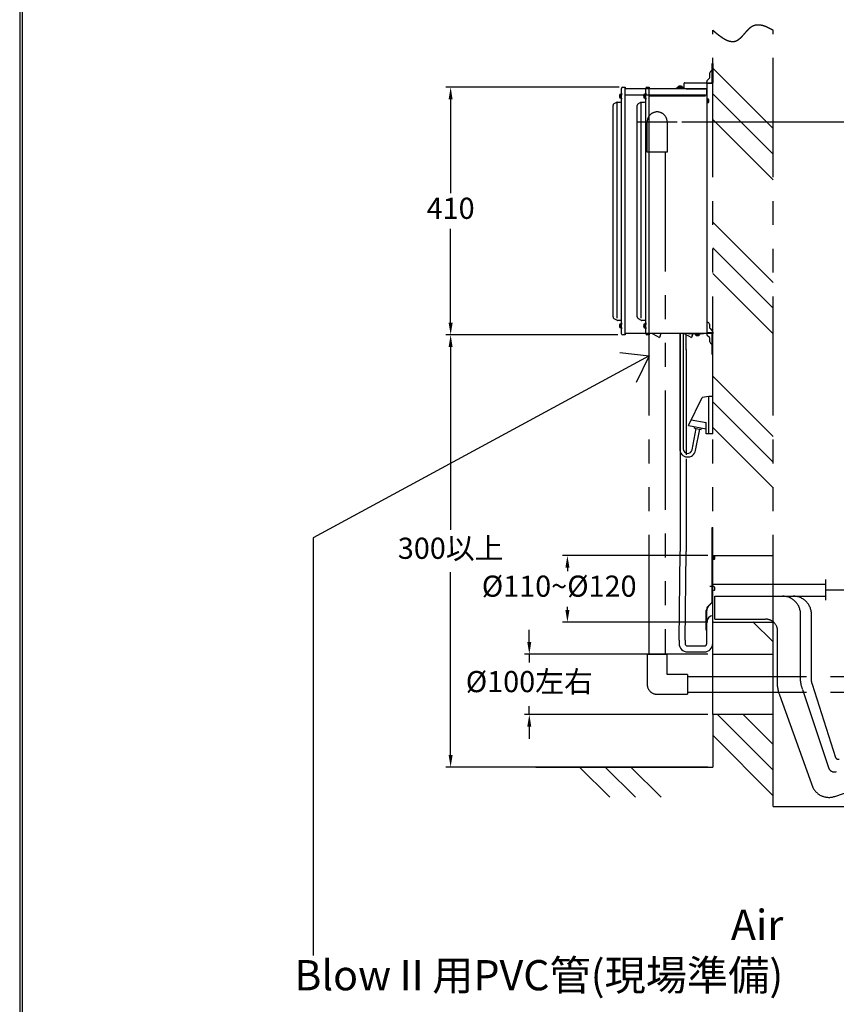
# Model space of a CAD drawing. Units: millimetres. Extents: x 15829 to 25100, y 39 to 7501.
# Drawn here: x 15829 to 17182, y 2669 to 4299 of the extents above; entities that cross this region are included whole.
import ezdxf

# ---------------------------------------------------------------- set-up
doc = ezdxf.new("R2010")
doc.units = ezdxf.units.MM
for name, pattern in [('DASHDOT', [157.894737, 78.947368, -39.473684, 0, -39.473684]), ('DASHED', [118.421053, 78.947368, -39.473684]), ('PHANTOM', [394.736842, 197.368421, -39.473684, 39.473684, -39.473684, 39.473684, -39.473684])]:
    doc.linetypes.add(name, pattern=pattern)
doc.layers.add('1', color=7, linetype='Continuous')
doc.layers.add('688_407878972143_-294', color=7, linetype='Continuous')
doc.dimstyles.new('小', dxfattribs={"dimscale": 8, "dimtxt": 4.375, "dimasz": 2.5, "dimexe": 1, "dimexo": 1, "dimgap": 1.5, "dimtad": 0, "dimtih": 1, "dimtoh": 1, "dimdsep": 46, "dimtxsty": 'Standard', "dimcen": 0, "dimclrd": 256, "dimclre": 256, "dimclrt": 2, "dimadec": 0, "dimazin": 2, "dimtp": 0.1, "dimtm": 0.1, "dimtfac": 0.71, "dimtix": 1, "dimtmove": 2, "dimatfit": 0, "dimfxl": 1, "dimlwd": -1, "dimlwe": -1, "dimarcsym": 0})

# ---------------------------------------------------------------- blocks, each defined once
blk = doc.blocks.new('*D24')
for p, q in [((16822.1, 4186.9), (16535, 4186.9)), ((16543, 4166.9), (16543, 4011.4)), ((16543, 3796.9), (16543, 3952.4)), ((16820.1, 3776.9), (16535, 3776.9))]:
    blk.add_line(p, q)
for points in [[(16539.7, 4166.9), (16546.3, 4166.9), (16543, 4186.9)], [(16539.7, 3796.9), (16546.3, 3796.9), (16543, 3776.9)]]:
    blk.add_solid(points)
at = {"layer": 'Defpoints', "color": 0}
for p in [(16830.1, 4186.9), (16543, 3776.9), (16828.1, 3776.9)]:
    blk.add_point(p, dxfattribs=at)
at = {"color": 2, "insert": (16543, 3981.9), "char_height": 35, "attachment_point": 5}
blk.add_mtext('410', dxfattribs=at)
blk = doc.blocks.new('*D25')
for p, q in [((16820.1, 3776.9), (16535, 3776.9)), ((16543, 3756.9), (16543, 3454.1)), ((16543, 3081.4), (16543, 3384.2)), ((16969.1, 3061.4), (16535, 3061.4))]:
    blk.add_line(p, q)
for points in [[(16539.7, 3756.9), (16546.3, 3756.9), (16543, 3776.9)], [(16539.7, 3081.4), (16546.3, 3081.4), (16543, 3061.4)]]:
    blk.add_solid(points)
at = {"layer": 'Defpoints', "color": 0}
for p in [(16828.1, 3776.9), (16543, 3061.4), (16977.1, 3061.4)]:
    blk.add_point(p, dxfattribs=at)
at = {"color": 2, "insert": (16543, 3419.1), "char_height": 35, "attachment_point": 5}
blk.add_mtext('300以上', dxfattribs=at)
blk = doc.blocks.new('*D33')
for p, q in [((16926.1, 4129.4), (17421.8, 4129.4)), ((17413.8, 4109.4), (17413.8, 3914.4)), ((17413.8, 3649.4), (17413.8, 3844.4)), ((17969.1, 3629.4), (17405.8, 3629.4))]:
    blk.add_line(p, q)
for points in [[(17410.5, 4109.4), (17417.1, 4109.4), (17413.8, 4129.4)], [(17410.5, 3649.4), (17417.1, 3649.4), (17413.8, 3629.4)]]:
    blk.add_solid(points)
at = {"layer": 'Defpoints', "color": 0}
for p in [(16918.1, 4129.4), (17413.8, 3629.4), (17977.1, 3629.4)]:
    blk.add_point(p, dxfattribs=at)
at = {"color": 2, "insert": (17413.8, 3879.4), "char_height": 35, "attachment_point": 5}
blk.add_mtext('500以上', dxfattribs=at)
blk = doc.blocks.new('*D36')
for p, q in [((16673.3, 3268.4), (16673.3, 3288.4)), ((16969.1, 3248.4), (16665.3, 3248.4)), ((16673.3, 3248.4), (16673.3, 3234.3)), ((16673.3, 3148.4), (16673.3, 3162.5)), ((16969.1, 3148.4), (16665.3, 3148.4)), ((16673.3, 3128.4), (16673.3, 3108.4))]:
    blk.add_line(p, q)
for points in [[(16670, 3268.4), (16676.6, 3268.4), (16673.3, 3248.4)], [(16670, 3128.4), (16676.6, 3128.4), (16673.3, 3148.4)]]:
    blk.add_solid(points)
at = {"layer": 'Defpoints', "color": 0}
for p in [(16673.3, 3248.4), (16977.1, 3248.4), (16977.1, 3148.4)]:
    blk.add_point(p, dxfattribs=at)
at = {"color": 2, "insert": (16673.3, 3198.4), "char_height": 35, "attachment_point": 5}
blk.add_mtext('%%c100左右', dxfattribs=at)
blk = doc.blocks.new('*D37')
for p, q in [((16969.1, 3411.4), (16728.4, 3411.4)), ((16736.4, 3391.4), (16736.4, 3385.9)), ((16736.4, 3321.4), (16736.4, 3326.9)), ((16969.1, 3301.4), (16728.4, 3301.4))]:
    blk.add_line(p, q)
for points in [[(16733.1, 3391.4), (16739.8, 3391.4), (16736.4, 3411.4)], [(16733.1, 3321.4), (16739.8, 3321.4), (16736.4, 3301.4)]]:
    blk.add_solid(points)
at = {"layer": 'Defpoints', "color": 0}
for p in [(16977.1, 3411.4), (16736.4, 3301.4), (16977.1, 3301.4)]:
    blk.add_point(p, dxfattribs=at)
at = {"color": 2, "insert": (16722.8, 3356.4), "char_height": 35, "attachment_point": 5}
blk.add_mtext('%%c110~%%c120', dxfattribs=at)

msp = doc.modelspace()

# ---------------------------------------------------------------- linework, layer by layer
at = {"lineweight": 30}
msp.add_lwpolyline([(15829.248, 38.711), (21029.149, 38.711), (21029.149, 7500.78), (15829.248, 7500.78)], close=True, dxfattribs=at)
at = {"color": 0}
msp.add_lwpolyline([(21025.254, 893.965), (21025.254, 7496.885), (15833.143, 7496.885), (15833.143, 893.965)], close=True, dxfattribs=at)
at = {"layer": '1', "color": 7, "linetype": 'PHANTOM'}
for p, q in [((16977.068, 3248.417), (16977.068, 4281.416)), ((17077.068, 3248.417), (17077.068, 4281.416)), ((17077.068, 4118.401), (16977.068, 4218.401)), ((17077.068, 4075.974), (16977.068, 4175.974)), ((16868.568, 4079.438), (16868.568, 4129.438)), ((16901.568, 4129.438), (16901.568, 4079.438)), ((17077.068, 4033.548), (16977.068, 4133.548)), ((16901.568, 4079.438), (16868.568, 4079.438)), ((16872.068, 3248.417), (16872.068, 4079.438)), ((16898.068, 4079.438), (16898.068, 3248.417)), ((17077.068, 3863.401), (16977.068, 3963.401)), ((17077.068, 3820.975), (16977.068, 3920.974)), ((17077.068, 3778.548), (16977.068, 3878.548)), ((17077.068, 3608.401), (16977.068, 3708.401)), ((16937.068, 3627.143), (16959.414, 3673.301)), ((16970.402, 3675.092), (16959.414, 3673.301)), ((16970.402, 3613.092), (16970.402, 3675.092)), ((16977.068, 3675.092), (16970.402, 3675.092)), ((16977.068, 3613.092), (16977.068, 3675.092)), ((17077.068, 3565.975), (16977.068, 3665.975)), ((16941.58, 3636.462), (16966.402, 3631.722)), ((16937.068, 3627.143), (16966.402, 3621.542)), ((16966.402, 3613.092), (16966.402, 3631.722)), ((17077.068, 3523.548), (16977.068, 3623.548)), ((16977.068, 3613.092), (16966.402, 3613.092)), ((16977.068, 3411.416), (17077.068, 3411.416)), ((16976.398, 3364.345), (17163.858, 3364.345)), ((17163.858, 3371.844), (17163.858, 3354.715)), ((16980.398, 3306.345), (16980.398, 3344.345)), ((16980.398, 3344.345), (17163.858, 3344.345)), ((17163.858, 3354.715), (17163.858, 3337.735)), ((17163.858, 3354.715), (17383.023, 3354.715)), ((17122.585, 3203.706), (17122.585, 3314.345)), ((17140.585, 3203.227), (17140.585, 3314.345)), ((16977.068, 3301.416), (17077.068, 3301.416)), ((16980.398, 3306.345), (17064.585, 3306.345)), ((17077.068, 3268.549), (17043.537, 3302.08)), ((17084.585, 3194.612), (17084.585, 3286.345)), ((16868.568, 3248.417), (16868.568, 3198.417)), ((16868.568, 3248.417), (16901.568, 3248.417)), ((16901.568, 3214.917), (16901.568, 3248.417)), ((16977.068, 3248.417), (17077.068, 3248.417)), ((16977.068, 3148.417), (16977.068, 3248.417)), ((17077.068, 3148.417), (17077.068, 3248.417)), ((16935.068, 3214.917), (16901.568, 3214.917)), ((16935.068, 3214.917), (16935.068, 3181.917)), ((16935.068, 3211.417), (17921.068, 3211.417)), ((17141.669, 3198.7), (17180.591, 3077.041)), ((16885.068, 3181.917), (16935.068, 3181.917)), ((16935.068, 3185.417), (17921.068, 3185.417)), ((17087.836, 3181.03), (17142.843, 3027.69)), ((17125.836, 3190.124), (17169.651, 3058.828)), ((16977.068, 3148.417), (16977.068, 3061.417)), ((17077.068, 3148.417), (16977.068, 3148.417)), ((17077.068, 3056.417), (16985.068, 3148.417)), ((17077.068, 3098.843), (17027.495, 3148.417)), ((17077.068, 2996.435), (17077.068, 3148.417)), ((17077.068, 3013.99), (16977.068, 3113.99)), ((16684.218, 3061.417), (16756.699, 3061.417)), ((16756.699, 3061.417), (16799.125, 3061.417)), ((16756.699, 3061.417), (16806.699, 3011.417)), ((16799.125, 3061.417), (16841.551, 3061.417)), ((16799.125, 3061.417), (16849.125, 3011.417)), ((16841.551, 3061.417), (16977.068, 3061.417)), ((16841.551, 3061.417), (16891.551, 3011.417)), ((17179.284, 3012.88), (17241.118, 3033.988)), ((17077.068, 2996.435), (17532.068, 2996.435))]:
    msp.add_line(p, q, dxfattribs=at)
at = {"layer": '1', "color": 7}
for p, q in [((16976.068, 4194.381), (16976.068, 4226.381)), ((16976.068, 4226.381), (16977.068, 4226.381)), ((16976.068, 4194.381), (16976.068, 4226.381)), ((16976.068, 4226.381), (16977.068, 4226.381)), ((16977.068, 4226.381), (16977.068, 4214.081)), ((16977.068, 4226.381), (16977.068, 4214.081)), ((16972.568, 4204.131), (16972.568, 4210.581)), ((16972.568, 4204.131), (16972.568, 4210.581)), ((16977.068, 4214.081), (16977.068, 4194.381)), ((16977.068, 4214.081), (16977.068, 4194.381)), ((16930.068, 4185.381), (16930.068, 4193.381)), ((16930.068, 4185.381), (16930.068, 4193.381)), ((16931.068, 4194.381), (16976.068, 4194.381)), ((16931.068, 4194.381), (16976.068, 4194.381)), ((16967.068, 4193.381), (16967.068, 4154.381)), ((16967.068, 4193.381), (16967.068, 4154.381)), ((16967.268, 4194.381), (16967.268, 4195.931)), ((16967.268, 4194.381), (16967.268, 4195.931)), ((16968.068, 4154.381), (16968.068, 4193.381)), ((16968.068, 4193.381), (16976.068, 4193.381)), ((16968.068, 4154.381), (16968.068, 4193.381)), ((16968.068, 4193.381), (16976.068, 4193.381)), ((16968.293, 4198.406), (16971.543, 4201.656)), ((16968.294, 4198.406), (16971.543, 4201.656)), ((16823.583, 4175.234), (16825.268, 4175.381)), ((16823.583, 4175.234), (16823.583, 4168.529)), ((16825.268, 4176.881), (16826.068, 4176.881)), ((16825.268, 4176.881), (16825.268, 4174.881)), ((16825.268, 4174.881), (16825.268, 4168.881)), ((16826.068, 4176.881), (16826.068, 4174.881)), ((16826.068, 4174.881), (16826.068, 4173.881)), ((16863.583, 4175.234), (16865.268, 4175.381)), ((16863.583, 4175.234), (16863.583, 4168.529)), ((16865.268, 4176.881), (16866.068, 4176.881)), ((16865.268, 4176.881), (16865.268, 4174.881)), ((16865.268, 4174.881), (16865.268, 4168.881)), ((16866.068, 4176.881), (16866.068, 4174.881)), ((16866.068, 4174.881), (16866.068, 4173.881)), ((16916.068, 4184.381), (16916.068, 4185.381)), ((16916.068, 4185.381), (16930.068, 4185.381)), ((16916.068, 4184.381), (16916.068, 4185.381)), ((16916.068, 4185.381), (16930.068, 4185.381)), ((16930.068, 4184.381), (16916.068, 4184.381)), ((16930.068, 4184.381), (16916.068, 4184.381)), ((16928.068, 4186.181), (16918.068, 4186.181)), ((16918.068, 4185.381), (16918.068, 4186.181)), ((16928.068, 4186.181), (16918.068, 4186.181)), ((16918.068, 4185.381), (16918.068, 4186.181)), ((16920.068, 4185.381), (16918.068, 4185.381)), ((16920.068, 4185.381), (16918.068, 4185.381)), ((16919.568, 4186.181), (16919.716, 4187.866)), ((16919.568, 4186.181), (16919.716, 4187.866)), ((16926.421, 4187.866), (16919.716, 4187.866)), ((16926.421, 4187.866), (16919.716, 4187.866)), ((16926.068, 4185.381), (16925.068, 4185.381)), ((16926.068, 4185.381), (16925.068, 4185.381)), ((16928.068, 4185.381), (16926.068, 4185.381)), ((16928.068, 4185.381), (16926.068, 4185.381)), ((16926.421, 4187.866), (16926.568, 4186.181)), ((16926.421, 4187.866), (16926.568, 4186.181)), ((16928.068, 4186.181), (16928.068, 4185.381)), ((16928.068, 4186.181), (16928.068, 4185.381)), ((16933.068, 4184.381), (16965.068, 4184.381)), ((16933.068, 4184.381), (16965.068, 4184.381)), ((16818.202, 4160.426), (16818.202, 3804.426)), ((16825.268, 4168.381), (16823.583, 4168.529)), ((16825.268, 4168.881), (16825.268, 4166.881)), ((16826.068, 4166.881), (16825.268, 4166.881)), ((16826.068, 4168.881), (16826.068, 4166.881)), ((16858.202, 4160.426), (16858.202, 3804.426)), ((16865.268, 4168.381), (16863.583, 4168.529)), ((16865.268, 4168.881), (16865.268, 4166.881)), ((16866.068, 4166.881), (16865.268, 4166.881)), ((16866.068, 4168.881), (16866.068, 4166.881)), ((16968.068, 4167.881), (16968.068, 4160.881)), ((16968.068, 4167.881), (16969.753, 4167.734)), ((16968.068, 4167.881), (16968.068, 4160.881)), ((16968.068, 4167.881), (16969.753, 4167.734)), ((16969.753, 4161.029), (16968.068, 4160.881)), ((16969.753, 4161.029), (16968.068, 4160.881)), ((16969.753, 4161.029), (16969.753, 4167.734)), ((16969.753, 4161.029), (16969.753, 4167.734)), ((16967.068, 4154.381), (16968.068, 4154.381)), ((16967.068, 4154.381), (16968.068, 4154.381)), ((16967.068, 3824.381), (16967.068, 3780.381)), ((16968.068, 3824.381), (16967.068, 3824.381)), ((16967.068, 3824.381), (16967.068, 3780.381)), ((16968.068, 3824.381), (16967.068, 3824.381)), ((16968.068, 3780.381), (16968.068, 3824.381)), ((16968.068, 3780.381), (16968.068, 3824.381)), ((16823.583, 3795.234), (16825.268, 3795.381)), ((16823.583, 3795.234), (16823.583, 3788.529)), ((16825.268, 3788.381), (16823.583, 3788.529)), ((16825.268, 3796.881), (16826.068, 3796.881)), ((16825.268, 3796.881), (16825.268, 3794.881)), ((16825.268, 3794.881), (16825.268, 3788.881)), ((16825.268, 3788.881), (16825.268, 3786.881)), ((16826.068, 3786.881), (16825.268, 3786.881)), ((16826.068, 3796.881), (16826.068, 3794.881)), ((16826.068, 3794.881), (16826.068, 3793.881)), ((16826.068, 3788.881), (16826.068, 3786.881)), ((16863.583, 3795.234), (16865.268, 3795.381)), ((16863.583, 3795.234), (16863.583, 3788.529)), ((16865.268, 3788.381), (16863.583, 3788.529)), ((16865.268, 3796.881), (16866.068, 3796.881)), ((16865.268, 3796.881), (16865.268, 3794.881)), ((16865.268, 3794.881), (16865.268, 3788.881)), ((16865.268, 3788.881), (16865.268, 3786.881)), ((16866.068, 3786.881), (16865.268, 3786.881)), ((16866.068, 3796.881), (16866.068, 3794.881)), ((16866.068, 3794.881), (16866.068, 3793.881)), ((16866.068, 3788.881), (16866.068, 3786.881)), ((16971.568, 3794.381), (16971.568, 3789.781)), ((16971.568, 3794.381), (16971.568, 3789.781)), ((16972.593, 3787.306), (16976.043, 3783.856)), ((16972.594, 3787.306), (16976.043, 3783.856)), ((16877.068, 3779.381), (16888.961, 3772.515)), ((16891.034, 3779.381), (16888.961, 3772.515)), ((16889.461, 3773.381), (16888.961, 3772.515)), ((16891.336, 3779.381), (16889.461, 3773.381)), ((16922.402, 3779.381), (16922.402, 3752.397)), ((16923.305, 3779.381), (16923.305, 3752.397)), ((16928.402, 3779.381), (16928.402, 3752.397)), ((16930.068, 3779.381), (16941.961, 3772.515)), ((16933.305, 3752.397), (16933.305, 3777.513)), ((16938.068, 3779.381), (16962.068, 3779.381)), ((16938.068, 3779.381), (16962.068, 3779.381)), ((16962.068, 3778.381), (16938.068, 3778.381)), ((16962.068, 3778.381), (16938.068, 3778.381)), ((16943.732, 3778.381), (16941.961, 3772.515)), ((16942.461, 3773.381), (16941.961, 3772.515)), ((16944.024, 3778.381), (16942.461, 3773.381)), ((16955.568, 3778.381), (16948.568, 3778.381)), ((16948.716, 3776.696), (16948.568, 3778.381)), ((16955.568, 3778.381), (16948.568, 3778.381)), ((16948.716, 3776.696), (16948.568, 3778.381)), ((16948.716, 3776.696), (16955.421, 3776.696)), ((16948.716, 3776.696), (16955.421, 3776.696)), ((16955.568, 3778.381), (16955.421, 3776.696)), ((16955.568, 3778.381), (16955.421, 3776.696)), ((16962.068, 3779.381), (16962.068, 3778.381)), ((16962.068, 3779.381), (16962.068, 3778.381)), ((16967.068, 3778.381), (16967.068, 3780.381)), ((16967.068, 3778.381), (16967.068, 3780.381)), ((16976.068, 3780.381), (16968.068, 3780.381)), ((16976.068, 3780.381), (16968.068, 3780.381)), ((16976.068, 3779.381), (16968.068, 3779.381)), ((16976.068, 3779.381), (16968.068, 3779.381)), ((16971.543, 3772.457), (16968.093, 3775.906)), ((16971.543, 3772.457), (16968.094, 3775.906)), ((16972.568, 3765.381), (16972.568, 3769.982)), ((16972.568, 3765.381), (16972.568, 3769.982)), ((16976.068, 3744.381), (16976.068, 3779.381)), ((16976.068, 3744.381), (16976.068, 3779.381)), ((16977.068, 3781.381), (16977.068, 3779.381)), ((16977.068, 3781.381), (16977.068, 3779.381)), ((16977.068, 3744.381), (16977.068, 3779.381)), ((16977.068, 3744.381), (16977.068, 3779.381)), ((16922.402, 3752.93), (16922.402, 3588.064)), ((16923.305, 3752.93), (16923.305, 3418.459)), ((16928.402, 3752.93), (16928.402, 3588.064)), ((16977.068, 3744.381), (16976.068, 3744.381)), ((16977.068, 3744.381), (16976.068, 3744.381)), ((16942.938, 3586.689), (16949.684, 3622.019)), ((16947.065, 3622.519), (16947.565, 3625.138)), ((16947.065, 3622.519), (16958.197, 3620.394)), ((16948.832, 3585.564), (16955.577, 3620.894)), ((16958.197, 3620.394), (16958.697, 3623.013)), ((16976.398, 3457.943), (16977.065, 3457.943)), ((16976.398, 3335.99), (16976.398, 3457.943)), ((16977.065, 3365.839), (16977.065, 3457.943)), ((16921.331, 3271.676), (16923.305, 3418.459)), ((16931.331, 3271.542), (16933.304, 3418.324)), ((16979.463, 3410.303), (16976.398, 3410.916)), ((16979.594, 3410.957), (16977.333, 3411.409)), ((16979.731, 3406.283), (16979.731, 3409.976)), ((16980.398, 3406.283), (16980.398, 3409.976)), ((16979.463, 3405.956), (16976.398, 3405.343)), ((16979.594, 3405.302), (16977.333, 3404.85)), ((16977.065, 3335.99), (16977.065, 3365.839)), ((16979.594, 3359.747), (16977.333, 3360.199)), ((16980.398, 3355.073), (16980.398, 3358.766)), ((16979.594, 3354.092), (16977.333, 3353.64)), ((16969.327, 3327.538), (16975.422, 3333.633)), ((16969.798, 3327.067), (16975.893, 3333.162)), ((16966.398, 3287.943), (16966.398, 3320.467)), ((16967.065, 3287.943), (16967.065, 3320.467)), ((16967.065, 3265.816), (16967.065, 3301.083)), ((16977.065, 3265.816), (16977.065, 3301.083)), ((16921.331, 3271.676), (16921.331, 3265.816)), ((16931.331, 3271.676), (16931.331, 3265.816)), ((16935.065, 3262.083), (16963.331, 3262.083)), ((16935.065, 3252.083), (16963.331, 3252.083))]:
    msp.add_line(p, q, dxfattribs=at)
at = {"layer": '1', "color": 7, "linetype": 'DASHDOT'}
for p, q in [((16852.068, 4129.435), (16918.068, 4129.435)), ((16972.079, 3360.985), (16978.713, 3360.985))]:
    msp.add_line(p, q, dxfattribs=at)
at = {"layer": '1', "color": 7, "linetype": 'PHANTOM', "flags": 128}
msp.add_lwpolyline([(16977.068, 4281.416, 0.00288745), (16979.734, 4279.118, 0.00410918), (16982.426, 4276.862, 0.00529683), (16985.163, 4274.655, 0.00643443), (16987.961, 4272.504, 0.00749117), (16990.84, 4270.417, 0.01045091), (16993.978, 4268.309, 0.01787943), (16997.231, 4266.382, 0.02280425), (17000.606, 4264.737, 0.03126028), (17004.109, 4263.476, 0.03657866), (17007.749, 4262.702, 0.01367706), (17008.821, 4262.584, 0.01263977), (17009.899, 4262.523, 0.0172239), (17010.975, 4262.526, 0.01656183), (17012.043, 4262.602, 0.06252032), (17015.165, 4263.328, 0.03027438), (17017.145, 4264.198, 0.02812398), (17019.036, 4265.308, 0.01743372), (17020.836, 4266.598, 0.01693417), (17022.542, 4268.009, 0.01620261), (17025.287, 4270.601, 0.01423619), (17027.838, 4273.323, 0.00289899), (17030.286, 4276.121, 0.00041785), (17032.724, 4278.945, -0.00858285), (17035.242, 4281.742, -0.00960003), (17036.851, 4283.403, -0.01458356), (17038.539, 4284.983, -0.01996867), (17040.32, 4286.434, -0.02576265), (17042.208, 4287.704, -0.0316752), (17044.217, 4288.744, -0.02944922), (17046.135, 4289.449, -0.02643662), (17048.136, 4289.939, -0.02381688), (17050.191, 4290.229, -0.02169417), (17052.272, 4290.332, -0.02010583), (17054.351, 4290.261, -0.02793634), (17057.487, 4289.848, -0.02361063), (17060.554, 4289.116, -0.01912771), (17063.552, 4288.123, -0.01475434), (17066.483, 4286.927, -0.01057556), (17069.347, 4285.586, -0.00447168), (17070.919, 4284.793, -0.00385053), (17072.473, 4283.977, -0.00321417), (17074.014, 4283.14, -0.00256725), (17075.545, 4282.285, -0.00191394), (17077.068, 4281.416)], format="xyb", dxfattribs=at)
at = {"layer": '1', "color": 7, "flags": 128}
for points in [[(16933.305, 3752.93), (16933.305, 3578.498)], [(16933.305, 3571.778), (16933.305, 3418.459)]]:
    msp.add_lwpolyline(points, dxfattribs=at)
at = {"layer": '1', "color": 7}
for centre, radius, start, end in [((16976.068, 4210.581), 3.5, 90, 180), ((16976.068, 4210.581), 3.5, 90, 180), ((16931.068, 4193.381), 1, 90, 180), ((16931.068, 4193.381), 1, 90, 180), ((16968.068, 4193.381), 1, 90, 180), ((16968.068, 4193.381), 1, 90, 180), ((16970.768, 4195.931), 3.5, 135, 180), ((16970.768, 4195.931), 3.5, 135, 180), ((16969.068, 4204.131), 3.5, 315, 0), ((16969.068, 4204.131), 3.5, 315, 0), ((16976.068, 4194.381), 1, 270, 0), ((16976.068, 4194.381), 1, 270, 0), ((16829.268, 4171.881), 6.6, 149.471578, 210.528422), ((16869.268, 4171.881), 6.6, 149.471578, 210.528422), ((16923.068, 4182.181), 6.6, 59.471578, 120.528422), ((16923.068, 4182.181), 6.6, 59.471578, 120.528422), ((16964.068, 4164.381), 6.6, 329.471578, 30.528422), ((16964.068, 4164.381), 6.6, 329.471578, 30.528422), ((16968.068, 3794.381), 3.5, 0, 90), ((16968.068, 3794.381), 3.5, 0, 90), ((16829.268, 3791.881), 6.6, 149.471578, 210.528422), ((16869.268, 3791.881), 6.6, 149.471578, 210.528422), ((16975.068, 3789.781), 3.5, 180, 225), ((16975.068, 3789.781), 3.5, 180, 225), ((16973.568, 3781.381), 3.5, 0, 45), ((16973.568, 3781.381), 3.5, 0, 45), ((16938.068, 3779.381), 1, 180, 270), ((16938.068, 3779.381), 1, 180, 270), ((16952.068, 3782.381), 6.6, 239.471578, 300.528422), ((16952.068, 3782.381), 6.6, 239.471578, 300.528422), ((16968.068, 3780.381), 1, 180, 270), ((16968.068, 3780.381), 1, 180, 270), ((16970.568, 3778.381), 3.5, 180, 225), ((16970.568, 3778.381), 3.5, 180, 225), ((16969.068, 3769.982), 3.5, 0, 45), ((16969.068, 3769.982), 3.5, 0, 45), ((16976.068, 3765.381), 3.5, 180, 270), ((16976.068, 3765.381), 3.5, 180, 270), ((16976.068, 3779.381), 1, 0, 90), ((16976.068, 3779.381), 1, 0, 90), ((16935.735, 3588.064), 13.333, 180, 349.190243), ((16935.735, 3588.064), 7.333, 180, 349.190243), ((16977.398, 3411.736), 0.333, 180.000001, 258.690067), ((16979.398, 3409.976), 0.333, 0.000001, 78.690067), ((16979.398, 3409.976), 1, 0, 78.690068), ((16977.398, 3404.523), 0.333, 101.309933, 179.999999), ((16979.398, 3406.283), 0.333, 281.309933, 359.999999), ((16979.398, 3406.283), 1, 281.309932, 360), ((16977.398, 3360.526), 0.333, 180.000001, 258.690067), ((16979.398, 3358.766), 1, 0, 78.690068), ((16977.398, 3353.313), 0.333, 101.309933, 179.999999), ((16979.398, 3355.073), 1, 281.309932, 360), ((16976.398, 3320.467), 10, 135, 180), ((16976.398, 3320.467), 9.333, 135, 180), ((16973.065, 3335.99), 3.333, 315, 0), ((16973.065, 3335.99), 4, 315, 0), ((16978.065, 3301.083), 11, 94.152429, 180), ((16978.065, 3301.083), 1, 90, 180), ((16935.065, 3265.816), 13.733, 180, 270), ((16935.065, 3265.816), 3.733, 180, 270), ((16963.331, 3265.816), 3.733, 270, 0), ((16963.331, 3265.816), 13.733, 270, 0)]:
    msp.add_arc(centre, radius, start, end, dxfattribs=at)
at = {"layer": '1', "color": 7, "linetype": 'PHANTOM'}
for centre, radius, start, end in [((16885.068, 4129.435), 16.5, 0, 180), ((17092.585, 3314.345), 30, 360, 90), ((17110.585, 3314.345), 30, 0, 90), ((17064.585, 3286.345), 20, 0, 90), ((16885.068, 3198.417), 16.5, 180, 270), ((17152.585, 3203.706), 30, 180, 206.918204), ((17150.585, 3203.227), 10, 180, 206.918204), ((17114.585, 3194.612), 30, 180, 206.918204), ((17185.049, 3079.304), 5, 206.918204, 288.847681), ((17178.567, 3063.355), 10, 206.918204, 288.847681), ((17169.592, 3041.272), 30, 206.918204, 288.847681)]:
    msp.add_arc(centre, radius, start, end, dxfattribs=at)
at = {"layer": '1', "color": 7, "linetype": 'DASHED'}
for p in [(16977.069, 3411.417), (16977.069, 3302.08)]:
    msp.add_point(p, dxfattribs=at)
at = {"layer": '688_407878972143_-294', "color": 7}
for p, q in [((16826.068, 4163.881), (16826.068, 4184.881)), ((16828.068, 4186.881), (16832.068, 4186.881)), ((16832.068, 4186.881), (16832.068, 4185.881)), ((16832.068, 3777.881), (16832.068, 4185.881)), ((16866.068, 4184.381), (16832.068, 4184.381)), ((16832.068, 4174.381), (16863.16, 4174.381)), ((16863.16, 4174.381), (16966.068, 4174.381)), ((16866.068, 4163.881), (16866.068, 4184.881)), ((16966.068, 4184.381), (16866.068, 4184.381)), ((16868.068, 4186.881), (16872.068, 4186.881)), ((16872.068, 4186.881), (16872.068, 4185.881)), ((16872.068, 3777.881), (16872.068, 4185.881)), ((16966.068, 4184.381), (16872.068, 4184.381)), ((16872.068, 4174.381), (16966.068, 4174.381)), ((16964.906, 4173.401), (16872.068, 4173.401)), ((16966.068, 4174.381), (16967.068, 4174.381)), ((16966.068, 4174.381), (16967.068, 4174.381)), ((16967.068, 4174.381), (16967.068, 4183.381)), ((16967.068, 4174.381), (16967.068, 4183.381)), ((16812.068, 3806.655), (16812.068, 4156.685)), ((16817.604, 4161.613), (16813.568, 4159.283)), ((16818.604, 4161.881), (16824.068, 4161.881)), ((16826.068, 3778.881), (16826.068, 4163.881)), ((16852.068, 3806.655), (16852.068, 4156.685)), ((16857.604, 4161.613), (16853.568, 4159.283)), ((16858.604, 4161.881), (16864.068, 4161.881)), ((16866.068, 3778.881), (16866.068, 4163.881)), ((16872.068, 4172.601), (16965.394, 4172.601)), ((16967.068, 4172.601), (16967.068, 3779.381)), ((16967.068, 4172.601), (16967.068, 3779.381)), ((16813.568, 3804.057), (16818.604, 3801.149)), ((16825.068, 3800.881), (16819.604, 3800.881)), ((16853.568, 3804.057), (16858.604, 3801.149)), ((16865.068, 3800.881), (16859.604, 3800.881)), ((16832.068, 3776.881), (16828.068, 3776.881)), ((16866.068, 3779.381), (16832.068, 3779.381)), ((16832.068, 3777.881), (16832.068, 3776.881)), ((16967.068, 3779.381), (16866.068, 3779.381)), ((16872.068, 3776.881), (16868.068, 3776.881)), ((16967.068, 3779.381), (16872.068, 3779.381)), ((16872.068, 3777.881), (16872.068, 3776.881))]:
    msp.add_line(p, q, dxfattribs=at)
for centre, radius, start, end in [((16828.068, 4184.881), 2, 90, 180), ((16868.068, 4184.881), 2, 90, 180), ((16966.068, 4183.381), 1, 0, 90), ((16966.068, 4183.381), 1, 0, 90), ((16815.068, 4156.685), 3, 120, 180), ((16818.604, 4159.881), 2, 105.542268, 120), ((16818.604, 4159.881), 2, 90, 105.542268), ((16824.068, 4163.881), 2, 270, 0), ((16855.068, 4156.685), 3, 120, 180), ((16858.604, 4159.881), 2, 105.542268, 120), ((16858.604, 4159.881), 2, 90, 105.542268), ((16864.068, 4163.881), 2, 270, 0), ((16815.068, 3806.655), 3, 180, 240), ((16819.604, 3802.881), 2, 240, 270), ((16825.068, 3799.881), 1, 0, 90), ((16855.068, 3806.655), 3, 180, 240), ((16859.604, 3802.881), 2, 240, 270), ((16865.068, 3799.881), 1, 0, 90), ((16828.068, 3778.881), 2, 180, 270), ((16868.068, 3778.881), 2, 180, 270)]:
    msp.add_arc(centre, radius, start, end, dxfattribs=at)

# ---------------------------------------------------------------- texts
at = {"color": 2, "insert": (17093.92, 2676.277), "char_height": 50, "width": 2.5, "attachment_point": 9}
msp.add_mtext('Air BlowⅡ用PVC管(現場準備)', dxfattribs=at)

# ---------------------------------------------------------------- dimensions: what is measured, and where the dimension line sits
at = {"color": 1}
dim = msp.add_linear_dim(base=(16543.016, 3776.881), p1=(16830.068, 4186.881), p2=(16828.068, 3776.881), angle=90, dimstyle='小', dxfattribs=at)
dim.commit()
dim.dimension.update_dxf_attribs({"geometry": '*D24', "text_midpoint": (16543.016, 3981.881)})
for base, p1, p2, text, picture, middle in [((17413.787, 3629.435), (16918.068, 4129.435), (17977.068, 3629.435), '<>以上', '*D33', (17413.787, 3879.435)), ((16543.016, 3061.417), (16828.068, 3776.881), (16977.068, 3061.417), '300以上', '*D25', (16543.016, 3419.149)), ((16673.315, 3248.417), (16977.068, 3148.417), (16977.068, 3248.417), '%%c<>左右', '*D36', (16673.315, 3198.417))]:
    dim = msp.add_linear_dim(base=base, p1=p1, p2=p2, angle=90, text=text, dimstyle='小', dxfattribs=at)
    dim.commit()
    dim.dimension.update_dxf_attribs({"geometry": picture, "text_midpoint": middle})
dim = msp.add_linear_dim(base=(16736.43, 3301.416), p1=(16977.068, 3411.416), p2=(16977.068, 3301.416), angle=90, text='%%c<>~%%c120', dimstyle='小', dxfattribs=at)
dim.commit()
dim.dimension.update_dxf_attribs({"geometry": '*D37', "text_midpoint": (16722.778, 3356.416), "dimtype": 160})

# ---------------------------------------------------------------- leaders
at = {"color": 2}
msp.add_leader([(16872.068, 3742.071), (16315.218, 3440.659), (16315.218, 2749.412)], dimstyle='小', override={"dimasz": 5, "dimgap": 1.5, "dimtad": 0, "dimldrblk": 'Open90'}, dxfattribs=at)

doc.saveas('drawing.dxf')
